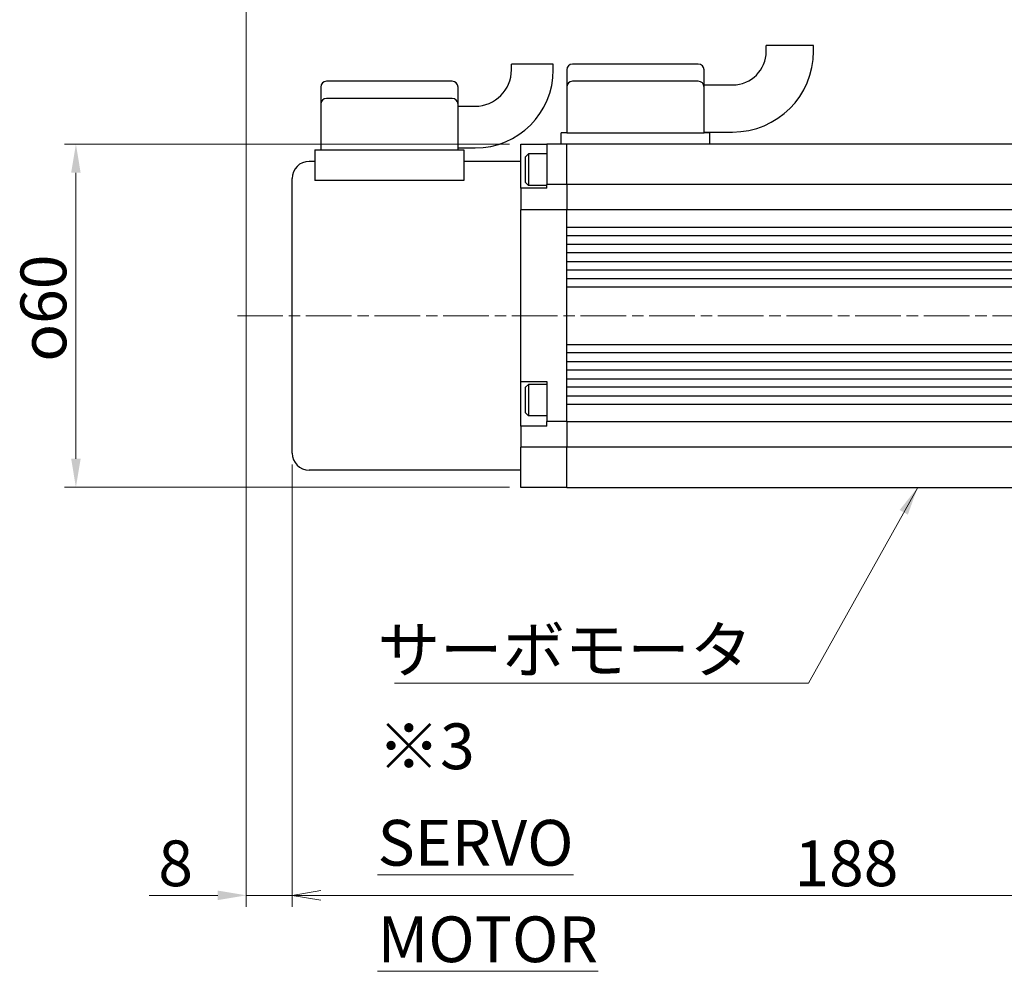
# Model space of a CAD drawing. Units: millimetres. Extents: x 10 to 1209, y -39 to 892.
# Drawn here: x 364 to 536, y 217 to 383 of the extents above; entities that cross this region are included whole.
import ezdxf

# ---------------------------------------------------------------- set-up
doc = ezdxf.new("R2010")
doc.units = ezdxf.units.MM
doc.header["$LTSCALE"] = 2
doc.linetypes.add('CHAIN', pattern=[0.3543, 0.2362, -0.0295, 0.0591, -0.0295])
doc.linetypes.add('DASH_DOT', pattern=[0.37, 0.24, -0.06, 0.01, -0.06])
doc.layers.get('0').update_dxf_attribs({"lineweight": 25})
for name, color, linetype, lineweight in [('DDK 中心線', 7, 'DASH_DOT', 13), ('DDK 実線', 7, 'Continuous', 25), ('DDK 寸法線', 1, 'Continuous', 9), ('DDK 細線', 7, 'Continuous', 13)]:
    doc.layers.add(name, color=color, linetype=linetype, lineweight=lineweight)
doc.styles.add('DDK 寸法Text', font='txt', dxfattribs={"width": 0.8})
doc.dimstyles.new('DDK Default (JIS)', dxfattribs={"dimscale": 2, "dimtxt": 4, "dimasz": 2.5, "dimexe": 1, "dimexo": 1, "dimgap": 0.8, "dimtad": 1, "dimrnd": 1e-08, "dimdsep": 46, "dimtxsty": 'DDK 寸法Text', "dimcen": 0.09, "dimdle": 9, "dimclrd": 256, "dimclre": 256, "dimclrt": 7, "dimazin": 2, "dimtfac": 0.625, "dimtdec": 3, "dimtmove": 0, "dimatfit": 3, "dimfxl": 1, "dimtolj": 1, "dimlwd": -1, "dimlwe": -1, "dimarcsym": 0})
doc.dimstyles.new('DDK Default (JIS)$7', dxfattribs={"dimscale": 2, "dimtxt": 4, "dimasz": 2.5, "dimexe": 1, "dimexo": 1, "dimgap": 0.8, "dimtad": 1, "dimrnd": 1e-08, "dimdsep": 46, "dimtxsty": 'DDK 寸法Text', "dimcen": 0.09, "dimdle": 9, "dimclrd": 256, "dimclre": 256, "dimclrt": 7, "dimazin": 2, "dimtfac": 0.625, "dimtdec": 3, "dimtmove": 0, "dimatfit": 3, "dimfxl": 1, "dimtolj": 1, "dimlwd": -1, "dimlwe": -1, "dimarcsym": 0})

# ---------------------------------------------------------------- blocks, each defined once
blk = doc.blocks.new('_Open')
at = {"color": 0, "linetype": 'ByBlock', "lineweight": -2}
for p, q in [((-1, 0.167), (0, 0)), ((-1, -0.167), (0, 0)), ((0, 0), (-1, 0))]:
    blk.add_line(p, q, dxfattribs=at)
blk = doc.blocks.new('*D109')
at = {"layer": 'DDK 寸法線'}
for p, q in [((403.64, 431.21), (403.64, 228.36)), ((411.64, 305.71), (411.64, 228.36)), ((398.64, 230.36), (386.66, 230.36)), ((411.64, 230.36), (403.64, 230.36)), ((416.64, 230.36), (421.64, 230.36))]:
    blk.add_line(p, q, dxfattribs=at)
blk.add_solid([(398.64, 231.2), (398.64, 229.53), (403.64, 230.36)], dxfattribs=at)
at = {"layer": 'Defpoints', "color": 0}
for p in [(403.64, 433.21), (411.64, 307.71), (411.64, 230.36)]:
    blk.add_point(p, dxfattribs=at)
at = {"layer": 'DDK 寸法線', "xscale": 5, "yscale": 5, "zscale": 5, "rotation": 180}
blk.add_blockref('_Open', (411.64, 230.36), dxfattribs=at)
at = {"layer": 'DDK 寸法線', "color": 7, "insert": (388.26, 239.96), "char_height": 8, "attachment_point": 1, "style": 'DDK 寸法Text'}
blk.add_mtext('\\A1;8', dxfattribs=at)
blk = doc.blocks.new('*D110')
at = {"layer": 'DDK 寸法線'}
for p, q in [((411.64, 305.71), (411.64, 228.36)), ((599.64, 299.71), (599.64, 228.36)), ((416.64, 230.36), (594.64, 230.36))]:
    blk.add_line(p, q, dxfattribs=at)
at = {"layer": 'Defpoints', "color": 0}
for p in [(411.64, 307.71), (599.64, 301.71), (599.64, 230.36)]:
    blk.add_point(p, dxfattribs=at)
at = {"layer": 'DDK 寸法線', "xscale": 5, "yscale": 5, "zscale": 5, "rotation": 180}
blk.add_blockref('_Open', (411.64, 230.36), dxfattribs=at)
at = {"layer": 'DDK 寸法線', "xscale": 5, "yscale": 5, "zscale": 5}
blk.add_blockref('_Open', (599.64, 230.36), dxfattribs=at)
at = {"layer": 'DDK 寸法線', "color": 7, "insert": (499.43, 239.96), "char_height": 8, "attachment_point": 1, "style": 'DDK 寸法Text'}
blk.add_mtext('\\A1;188', dxfattribs=at)
blk = doc.blocks.new('*D140')
at = {"layer": 'DDK 寸法線'}
for p, q in [((449.64, 361.71), (371.86, 361.71)), ((373.86, 356.71), (373.86, 306.71)), ((449.64, 301.71), (371.86, 301.71))]:
    blk.add_line(p, q, dxfattribs=at)
for points in [[(373.03, 356.71), (374.69, 356.71), (373.86, 361.71)], [(373.03, 306.71), (374.69, 306.71), (373.86, 301.71)]]:
    blk.add_solid(points, dxfattribs=at)
at = {"layer": 'Defpoints', "color": 0}
for p in [(451.64, 361.71), (373.86, 301.71), (451.64, 301.71)]:
    blk.add_point(p, dxfattribs=at)
at = {"layer": 'DDK 寸法線', "color": 7, "insert": (364.18, 323.68), "char_height": 8, "attachment_point": 1, "rotation": 90, "style": 'DDK 寸法Text'}
blk.add_mtext('\\A1;\\fAIGDT|b0|i0;o\\fＭＳ Ｐゴシック|b0|i0;60', dxfattribs=at)

msp = doc.modelspace()

# ---------------------------------------------------------------- linework, layer by layer
at = {"layer": 'DDK 中心線', "linetype": 'CHAIN', "ltscale": 16.934801}
msp.add_line((686.049, 331.707), (402.091, 331.707), dxfattribs=at)
at = {"layer": 'DDK 実線'}
for p, q in [((502.764, 378.957), (494.514, 378.957)), ((494.514, 377.957), (494.514, 378.957)), ((502.764, 377.957), (502.764, 378.957)), ((457.289, 375.707), (449.989, 375.707)), ((449.989, 374.707), (449.989, 375.707)), ((457.289, 374.707), (457.289, 375.707)), ((482.639, 375.707), (460.639, 375.707)), ((459.639, 374.707), (459.639, 371.707)), ((483.639, 371.707), (483.639, 374.707)), ((416.639, 371.707), (416.639, 368.707)), ((439.639, 372.707), (417.639, 372.707)), ((440.639, 368.707), (440.639, 371.707)), ((459.639, 371.707), (459.639, 363.707)), ((482.639, 372.707), (460.639, 372.707)), ((483.639, 372.082), (488.639, 372.082)), ((483.639, 363.707), (483.639, 371.707)), ((416.639, 368.707), (416.639, 360.707)), ((439.639, 369.707), (417.639, 369.707)), ((440.639, 360.707), (440.639, 368.707)), ((440.639, 368.357), (443.639, 368.357)), ((459.639, 363.707), (458.639, 363.707)), ((458.639, 361.707), (458.639, 363.707)), ((459.639, 363.707), (483.639, 363.707)), ((483.639, 363.832), (488.639, 363.832)), ((484.639, 363.707), (483.639, 363.707)), ((484.639, 361.707), (484.639, 363.707)), ((451.639, 357.255), (451.639, 361.707)), ((451.639, 361.707), (456.139, 361.707)), ((459.639, 361.707), (456.139, 361.707)), ((456.139, 361.707), (456.139, 354.686)), ((591.639, 361.707), (459.639, 361.707)), ((459.639, 354.686), (459.639, 361.707)), ((415.639, 360.707), (441.639, 360.707)), ((415.639, 360.707), (415.639, 355.372)), ((440.639, 361.057), (443.639, 361.057)), ((441.639, 360.707), (441.639, 355.372)), ((452.439, 359.505), (452.939, 360.005)), ((452.939, 360.005), (452.939, 354.505)), ((456.139, 360.005), (452.939, 360.005)), ((459.639, 354.686), (459.639, 361.207)), ((415.639, 358.707), (414.639, 358.707)), ((451.639, 358.707), (441.639, 358.707)), ((452.439, 355.005), (452.439, 359.505)), ((451.639, 356.019), (451.639, 357.255)), ((411.639, 307.707), (411.639, 355.707)), ((441.639, 355.372), (415.639, 355.372)), ((451.639, 354.005), (451.639, 356.019)), ((452.439, 355.005), (452.939, 354.505)), ((456.139, 354.505), (452.939, 354.505)), ((459.639, 354.686), (456.139, 354.686)), ((456.139, 354.005), (456.139, 354.686)), ((459.639, 354.686), (459.639, 350.207)), ((589.639, 354.686), (459.639, 354.686)), ((459.639, 354.686), (459.639, 350.207)), ((451.639, 354.005), (451.639, 350.207)), ((456.139, 354.005), (451.639, 354.005)), ((451.639, 320.207), (451.639, 350.207)), ((459.639, 350.207), (451.639, 350.207)), ((591.639, 350.207), (459.639, 350.207)), ((459.639, 313.207), (459.639, 350.207)), ((459.639, 347.207), (459.639, 349.707)), ((459.639, 347.207), (591.639, 347.207)), ((459.639, 344.207), (459.639, 345.707)), ((591.639, 345.707), (459.639, 345.707)), ((459.639, 344.207), (591.639, 344.207)), ((459.639, 341.207), (459.639, 342.707)), ((591.639, 342.707), (459.639, 342.707)), ((459.639, 341.207), (591.639, 341.207)), ((459.639, 338.207), (459.639, 339.707)), ((591.639, 339.707), (459.639, 339.707)), ((459.639, 338.207), (591.639, 338.207)), ((459.639, 326.707), (459.639, 336.707)), ((591.639, 336.707), (459.639, 336.707)), ((459.639, 326.707), (591.639, 326.707)), ((459.639, 323.707), (459.639, 325.207)), ((591.639, 325.207), (459.639, 325.207)), ((459.639, 323.707), (591.639, 323.707)), ((459.639, 320.707), (459.639, 322.207)), ((591.639, 322.207), (459.639, 322.207)), ((451.639, 320.207), (456.139, 320.207)), ((451.639, 319.963), (451.639, 320.207)), ((456.139, 320.207), (456.139, 313.207)), ((459.639, 320.707), (591.639, 320.707)), ((451.639, 316.482), (451.639, 319.963)), ((452.439, 319.207), (452.939, 319.707)), ((452.439, 314.707), (452.439, 319.207)), ((452.939, 319.707), (452.939, 314.207)), ((456.139, 319.707), (452.939, 319.707)), ((459.639, 317.707), (459.639, 319.207)), ((591.639, 319.207), (459.639, 319.207)), ((459.639, 317.707), (591.639, 317.707)), ((451.639, 312.393), (451.639, 316.482)), ((459.639, 313.707), (459.639, 316.207)), ((591.639, 316.207), (459.639, 316.207)), ((452.439, 314.707), (452.939, 314.207)), ((456.139, 314.207), (452.939, 314.207)), ((459.639, 313.207), (456.139, 313.207)), ((456.139, 312.393), (456.139, 313.207)), ((459.639, 313.207), (459.639, 308.729)), ((459.639, 313.207), (591.639, 313.207)), ((459.639, 313.207), (459.639, 308.729)), ((451.639, 312.393), (451.639, 308.729)), ((456.139, 312.393), (451.639, 312.393)), ((451.639, 301.707), (451.639, 308.729)), ((459.639, 308.729), (451.639, 308.729)), ((459.639, 302.207), (459.639, 308.729)), ((589.639, 308.729), (459.639, 308.729)), ((459.639, 301.707), (459.639, 308.729)), ((451.639, 304.707), (414.639, 304.707)), ((459.639, 301.707), (451.639, 301.707)), ((459.639, 301.707), (591.639, 301.707))]:
    msp.add_line(p, q, dxfattribs=at)
for centre, radius, start, end in [((488.639, 377.957), 14.125, 270, 0), ((488.639, 377.957), 5.875, 270, 0), ((460.639, 374.707), 1, 90, 180), ((482.639, 374.707), 1, 0, 90), ((443.639, 374.707), 13.65, 270, 0), ((443.639, 374.707), 6.35, 270, 0), ((417.639, 371.707), 1, 90, 180), ((439.639, 371.707), 1, 0, 90), ((460.639, 371.707), 1, 90, 180), ((482.639, 371.707), 1, 0, 90), ((417.639, 368.707), 1, 90, 180), ((439.639, 368.707), 1, 0, 90), ((414.639, 355.707), 3, 90, 180), ((414.639, 307.707), 3, 180, 270)]:
    msp.add_arc(centre, radius, start, end, dxfattribs=at)

# ---------------------------------------------------------------- texts
at = {"layer": 'DDK 細線', "color": 7, "insert": (426.589, 277.295), "char_height": 8, "width": 70.2807, "attachment_point": 1, "line_spacing_factor": 1.265217, "style": 'DDK 寸法Text'}
msp.add_mtext('\\fＭＳ Ｐゴシック|b0|i0;サーボモータ ※3\\P\\L\\fＭＳ Ｐゴシック|b0|i0;SERVO MOTOR', dxfattribs=at)

# ---------------------------------------------------------------- dimensions: what is measured, and where the dimension line sits
at = {"layer": 'DDK 寸法線'}
for base, p1, p2, override, picture, middle in [((411.639, 230.363), (403.639, 433.207), (411.639, 307.707), {"dimgap": 0.8, "dimdec": 2, "dimblk2": 'Open', "dimsah": 1, "dimtol": 0, "dimlim": 0, "dimtp": 0.02, "dimtm": 0.02, "dimtdec": 3, "dimtofl": 1, "dimatfit": 1}, '*D109', (390.148, 230.363)), ((599.639, 230.363), (411.639, 307.707), (599.639, 301.707), {"dimgap": 0.8, "dimdec": 2, "dimblk1": 'Open', "dimblk2": 'Open', "dimsah": 1, "dimtol": 0, "dimlim": 0, "dimtp": 0.02, "dimtm": 0.02, "dimtdec": 3, "dimtofl": 0, "dimatfit": 1}, '*D110', (505.699, 230.363))]:
    dim = msp.add_linear_dim(base=base, p1=p1, p2=p2, angle=180, dimstyle='DDK Default (JIS)', override=override, dxfattribs=at)
    dim.commit()
    dim.dimension.update_dxf_attribs({"geometry": picture, "text_midpoint": middle, "dimtype": 160})
dim = msp.add_linear_dim(base=(373.861, 301.707), p1=(451.639, 361.707), p2=(451.639, 301.707), angle=270, text='\\fAIGDT|b0|i0;o\\fＭＳ Ｐゴシック|b0|i0;<>', dimstyle='DDK Default (JIS)', override={"dimgap": 0.8, "dimdec": 2, "dimtol": 0, "dimlim": 0, "dimtp": 0, "dimtm": 0, "dimtdec": 3, "dimtofl": 0, "dimatfit": 1}, dxfattribs=at)
dim.commit()
dim.dimension.update_dxf_attribs({"geometry": '*D140', "text_midpoint": (373.861, 331.707), "dimtype": 160})

# ---------------------------------------------------------------- leaders
at = {"layer": 'DDK 細線', "annotation_type": 0, "has_hookline": 1, "hookline_direction": 1, "text_width": 67.345}
msp.add_leader([(520.979, 301.707), (501.869, 267.474), (496.869, 267.474)], dimstyle='DDK Default (JIS)$7', override={"dimgap": 0, "dimtad": 1}, dxfattribs=at)

doc.saveas('drawing.dxf')
